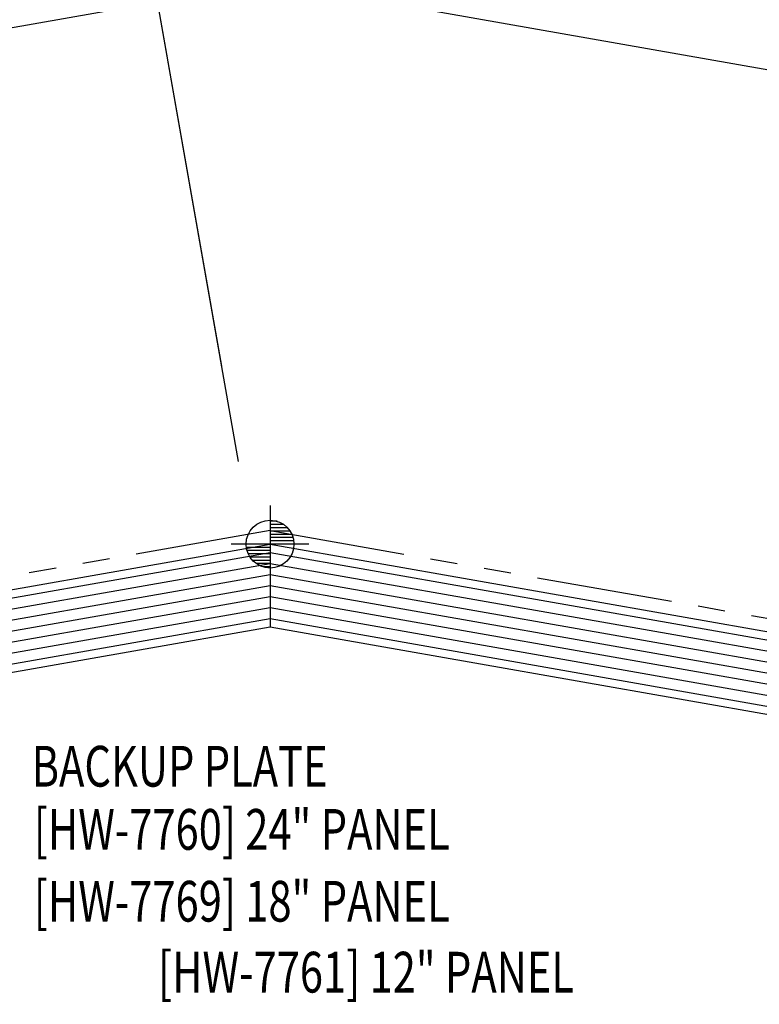
# Model space of a CAD drawing. Extents: x 1 to 149, y 13 to 43.
# Drawn here: x 21 to 28, y 19 to 28 of the extents above; entities that cross this region are included whole.
import ezdxf
from ezdxf.enums import TextEntityAlignment as Align

# ---------------------------------------------------------------- set-up
doc = ezdxf.new("R2010")
doc.units = 0
doc.header["$LTSCALE"] = 4
doc.header["$MEASUREMENT"] = 0
doc.linetypes.add('PHANTOM2', pattern=[1.25, 0.625, -0.125, 0.125, -0.125, 0.125, -0.125])
doc.layers.get('0').update_dxf_attribs({"linetype": 'CONTINUOUS'})
doc.layers.get('DEFPOINTS').update_dxf_attribs({"linetype": 'CONTINUOUS'})
for name, color, linetype in [('DIM', 2, 'CONTINUOUS'), ('ELEV-MK', 3, 'CONTINUOUS'), ('MOISTURE BARRIER', 3, 'CONTINUOUS'), ('TEXT', 2, 'CONTINUOUS'), ('TRIM', 6, 'CONTINUOUS'), ('WOOD', 3, 'CONTINUOUS')]:
    doc.layers.add(name, color=color, linetype=linetype)
doc.styles.add('TEXT1', font='ROMANS.shx', dxfattribs={"width": 0.75, "height": 0.375})
doc.dimstyles.new('DETAIL', dxfattribs={"dimscale": 4, "dimtxt": 0.09375, "dimasz": 0.0625, "dimexe": 0.0625, "dimexo": 0.125, "dimgap": 0.0625, "dimtad": 1, "dimdec": 4, "dimzin": 3, "dimdsep": 46, "dimlunit": 4, "dimtxsty": 'TEXT1', "dimblk": 'ARCHTICK', "dimcen": 0.0625, "dimclrd": 7, "dimclre": 7, "dimclrt": 2, "dimadec": 0, "dimazin": 0, "dimtfac": 0.59375, "dimtdec": 4, "dimtmove": 0, "dimatfit": 3, "dimfxl": 0, "dimfrac": 2, "dimtolj": 1, "dimtzin": 3, "dimarcsym": 0})

# ---------------------------------------------------------------- blocks, each defined once
blk = doc.blocks.new('_ArchTick')
at = {"color": 0, "linetype": 'ByBlock', "const_width": 0.15}
blk.add_lwpolyline([(-0.5, -0.5), (0.5, 0.5)], dxfattribs=at)
blk = doc.blocks.new('*D27')
at = {"layer": 'DEFPOINTS', "color": 0}
for p in [(20.8903, 34.937), (12.0894, 24.7054), (22.8036, 24.086)]:
    blk.add_point(p, dxfattribs=at)
at = {"layer": 'DIM', "color": 7, "lineweight": -2}
for p, q in [((22.7168, 24.5784), (20.8469, 35.1832)), ((10.6051, 33.1234), (20.8903, 34.937)), ((12.0025, 25.1978), (10.5616, 33.3696))]:
    blk.add_line(p, q, dxfattribs=at)
at = {"layer": 'DIM', "color": 7, "lineweight": -2, "xscale": 0.25, "yscale": 0.25, "zscale": 0.25}
for p, rotation in [((20.8903, 34.937), 10.00000000000004), ((10.6051, 33.1234), 190.0000000000001)]:
    blk.add_blockref('_ArchTick', p, dxfattribs=dict(at, rotation=rotation))
at = {"layer": 'DIM', "color": 2, "insert": (15.6655, 34.4962), "char_height": 0.375, "attachment_point": 5, "rotation": 10, "style": 'TEXT1'}
blk.add_mtext('\\A1;11"', dxfattribs=at)
blk = doc.blocks.new('*D28')
at = {"layer": 'DEFPOINTS', "color": 0}
for p in [(21.0976, 33.7613), (17.4506, 25.6508), (22.9585, 23.2076)]:
    blk.add_point(p, dxfattribs=at)
at = {"layer": 'DIM', "color": 7, "lineweight": -2}
for p, q in [((22.8717, 23.7), (21.0542, 34.0075)), ((16.1735, 32.8931), (21.0976, 33.7613)), ((17.3637, 26.1432), (16.1301, 33.1393))]:
    blk.add_line(p, q, dxfattribs=at)
at = {"layer": 'DIM', "color": 7, "lineweight": -2, "xscale": 0.25, "yscale": 0.25, "zscale": 0.25}
for p, rotation in [((21.0976, 33.7613), 10.00000000000004), ((16.1735, 32.8931), 190.0000000000001)]:
    blk.add_blockref('_ArchTick', p, dxfattribs=dict(at, rotation=rotation))
at = {"layer": 'DIM', "color": 2, "insert": (18.5534, 33.7932), "char_height": 0.375, "attachment_point": 5, "rotation": 10, "style": 'TEXT1'}
blk.add_mtext('\\A1;5"', dxfattribs=at)
blk = doc.blocks.new('SURVEY')
at = {"color": 11}
for p, q in [((0, 0.1785), (0, -0.1785)), ((0.0328, 0.105), (0, 0.105)), ((0.0632, 0.09), (0, 0.09)), ((0.0805, 0.075), (0, 0.075)), ((0.0922, 0.06), (0, 0.06)), ((0.1004, 0.045), (0, 0.045)), ((0.1058, 0.03), (0, 0.03)), ((0.109, 0.015), (0, 0.015)), ((0.1785, 0), (-0.1785, 0)), ((0, -0.015), (-0.109, -0.015)), ((0, -0.03), (-0.1058, -0.03)), ((0, -0.045), (-0.1004, -0.045)), ((0, -0.06), (-0.0922, -0.06)), ((0, -0.075), (-0.0805, -0.075)), ((0, -0.09), (-0.0632, -0.09)), ((0, -0.105), (-0.0328, -0.105))]:
    blk.add_line(p, q, dxfattribs=at)
blk.add_circle((0, 0), 0.11, dxfattribs=at)

msp = doc.modelspace()

# ---------------------------------------------------------------- linework, layer by layer
at = {"layer": 'MOISTURE BARRIER', "linetype": 'PHANTOM2', "ltscale": 0.5}
for q in [(3.29489, 19.56024), (43.02841, 19.56024)]:
    msp.add_line((23.16165, 23.06329), q, dxfattribs=at)
at = {"layer": 'TRIM', "color": 251, "linetype": 'Continuous'}
for p, q in [((3.35594, 19.36985), (23.16165, 22.86213)), ((23.16165, 22.86213), (42.99305, 19.36532)), ((3.3733, 19.27137), (23.16165, 22.76059)), ((23.16165, 22.76059), (42.97568, 19.26684)), ((3.39067, 19.17289), (23.16165, 22.65905)), ((23.16165, 22.65905), (42.95832, 19.16836)), ((3.40803, 19.07441), (23.16165, 22.5575)), ((23.16165, 22.5575), (42.94095, 19.06988)), ((3.4254, 18.97593), (23.16165, 22.45596)), ((23.16165, 22.45596), (42.92359, 18.9714)), ((3.44276, 18.87745), (23.16165, 22.35442)), ((23.16165, 22.35442), (42.90622, 18.87292)), ((3.46013, 18.77897), (23.16165, 22.25288)), ((23.16165, 22.25288), (42.88886, 18.77444))]:
    msp.add_line(p, q, dxfattribs=at)
at = {"layer": 'TRIM'}
msp.add_lwpolyline([(14.51274, 25.42943), (14.08622, 25.35422, -1), (14.07536, 25.41577), (16.01421, 25.75764), (16.44173, 26.93226), (23.16165, 28.11716), (29.88156, 26.93226), (30.30909, 25.75764), (32.24793, 25.41577, -1), (32.23707, 25.35422), (31.81055, 25.42943)], format="xyb", dxfattribs=at)
at = {"layer": 'WOOD', "color": 3, "linetype": 'Continuous'}
for p, q in [((3.34291, 19.44371), (23.16165, 22.93829)), ((23.16165, 22.93829), (23.16165, 22.17672)), ((23.16165, 22.93829), (43.00607, 19.43918)), ((3.47315, 18.70511), (23.16165, 22.17672)), ((23.16165, 22.17672), (42.87584, 18.70058))]:
    msp.add_line(p, q, dxfattribs=at)

# ---------------------------------------------------------------- block references
at = {"layer": 'ELEV-MK', "xscale": 2, "yscale": 2, "zscale": 2}
msp.add_blockref('SURVEY', (23.16165, 22.93829), dxfattribs=at)

# ---------------------------------------------------------------- texts
at = {"layer": 'TEXT', "style": 'TEXT1', "width": 0.75}
for s, p in [('BACKUP PLATE', (20.96747, 20.70537)), ('[HW-7760] 24" PANEL', (20.98722, 20.12385)), ('[HW-7769] 18" PANEL', (20.98722, 19.4622))]:
    msp.add_text(s, height=0.375, dxfattribs=at).set_placement(p)
msp.add_text('[HW-7761] 12" PANEL', height=0.375, dxfattribs=at).set_placement((25.95898, 18.80901), align=Align.RIGHT)

# ---------------------------------------------------------------- dimensions: what is measured, and where the dimension line sits
at = {"layer": 'DIM'}
dim = msp.add_linear_dim(base=(20.89029, 34.93697), p1=(12.08937, 24.70543), p2=(22.8036, 24.08601), angle=10, text='11"', dimstyle='DETAIL', dxfattribs=at)
dim.commit()
dim.dimension.update_dxf_attribs({"geometry": '*D27', "text_midpoint": (15.6655, 34.49621)})
dim = msp.add_linear_dim(base=(21.09758, 33.76133), p1=(17.45056, 25.65075), p2=(22.95848, 23.20764), angle=10, dimstyle='DETAIL', dxfattribs=at)
dim.commit()
dim.dimension.update_dxf_attribs({"geometry": '*D28', "text_midpoint": (18.55339, 33.79323)})

doc.saveas('drawing.dxf')
